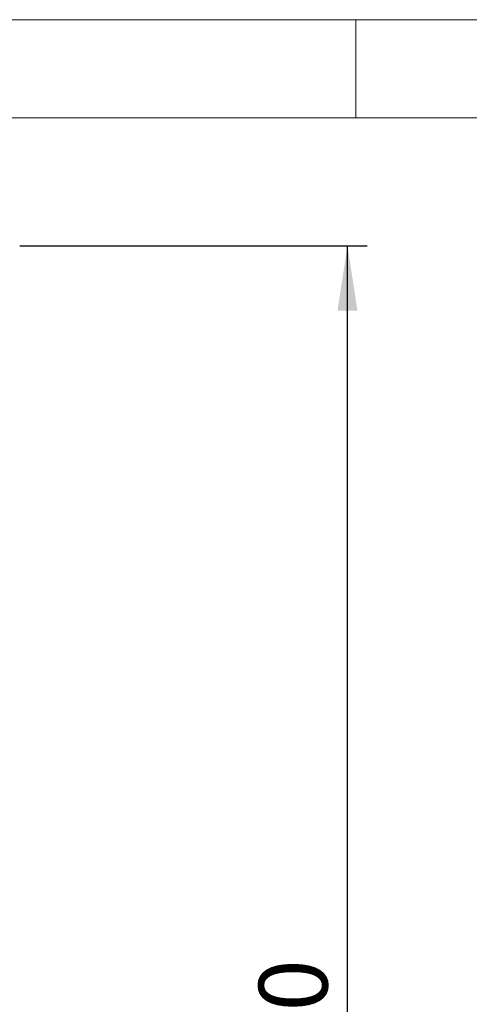
# Model space of a CAD drawing. Units: millimetres. Extents: x 5 to 415, y 5 to 292.
# Drawn here: x 143 to 166, y 242 to 292 of the extents above; entities that cross this region are included whole.
import ezdxf

# ---------------------------------------------------------------- set-up
doc = ezdxf.new("R2010")
doc.units = ezdxf.units.MM
doc.layers.add('FORMAT', color=7, linetype='Continuous')
doc.styles.add('SLDTEXTSTYLE0', font='TXT', dxfattribs={"width": 0.75})
doc.dimstyles.new('SLDDIMSTYLE1', dxfattribs={"dimtxt": 3.5, "dimasz": 3.302, "dimexe": 0, "dimexo": 0.0625, "dimgap": 0.875, "dimtad": 1, "dimlfac": 10, "dimrnd": 1e-09, "dimzin": 12, "dimdsep": 46, "dimtxsty": 'SLDTEXTSTYLE0', "dimsah": 1, "dimcen": 0.09, "dimadec": 0, "dimazin": 3, "dimtfac": 1, "dimtofl": 0, "dimtmove": 0, "dimatfit": 3, "dimfxl": 0, "dimfrac": 2, "dimtolj": 1, "dimtzin": 12, "dimarcsym": 0})

# ---------------------------------------------------------------- blocks, each defined once
blk = doc.blocks.new('_D_2')
at = {"layer": 'FORMAT'}
for p, q in [((142.935, 280.496), (160.581, 280.496)), ((159.581, 196.496), (159.581, 280.496)), ((143.265, 196.496), (160.581, 196.496))]:
    blk.add_line(p, q, dxfattribs=at)
for points in [[(159.581, 280.496), (159.073, 277.194), (160.089, 277.194)], [(159.581, 196.496), (160.089, 199.798), (159.073, 199.798)]]:
    blk.add_solid(points, dxfattribs=at)
at = {"layer": 'FORMAT', "insert": (155.069, 236.251), "char_height": 3.5, "attachment_point": 1, "rotation": 90, "style": 'SLDTEXTSTYLE0'}
blk.add_mtext('840', dxfattribs=at)

msp = doc.modelspace()

# ---------------------------------------------------------------- linework, layer by layer
at = {"color": 7, "linetype": 'Continuous', "lineweight": 18}
for p, q in [((415, 292), (5, 292)), ((160, 287), (160, 292)), ((410, 287), (10, 287))]:
    msp.add_line(p, q, dxfattribs=at)

# ---------------------------------------------------------------- dimensions: what is measured, and where the dimension line sits
at = {"layer": 'FORMAT'}
dim = msp.add_linear_dim(base=(159.5809, 280.4957), p1=(142.2652, 196.4957), p2=(141.9352, 280.4957), angle=90, dimstyle='SLDDIMSTYLE1', dxfattribs=at)
dim.commit()
dim.dimension.update_dxf_attribs({"geometry": '_D_2', "text_midpoint": (159.5809, 240.13), "dimtype": 160})

doc.saveas('drawing.dxf')
